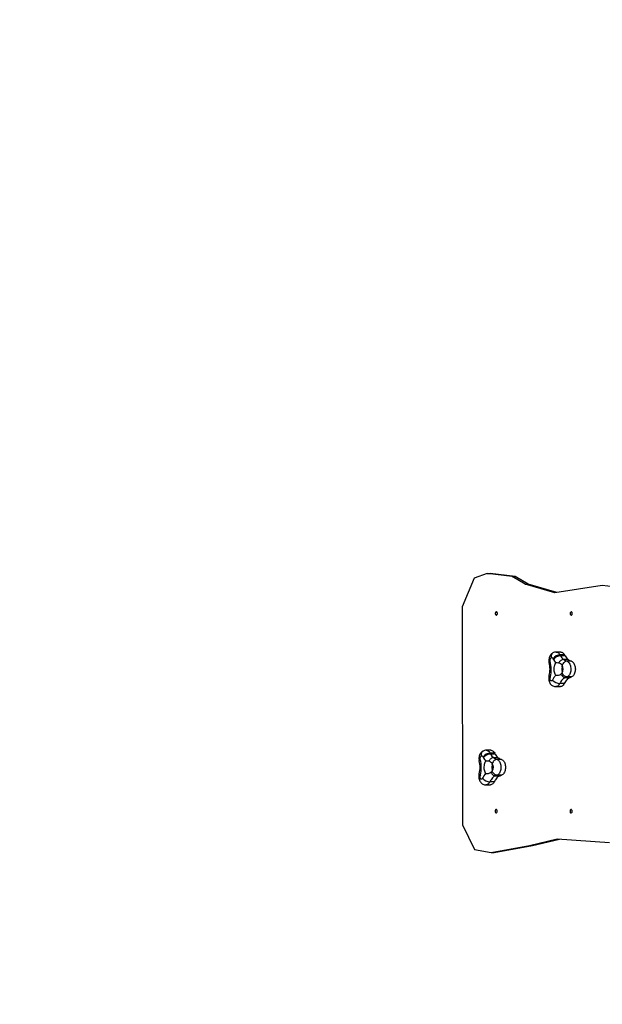
# Model space of a CAD drawing. Units: millimetres. Extents: x 1006 to 2390, y 983 to 2265.
# Drawn here: x 1366 to 1519, y 1244 to 1503 of the extents above; entities that cross this region are included whole.
import ezdxf

# ---------------------------------------------------------------- set-up
doc = ezdxf.new("R2010")
doc.units = ezdxf.units.MM
doc.header["$LTSCALE"] = 100

msp = doc.modelspace()

# ---------------------------------------------------------------- linework, layer by layer
at = {"color": 7, "linetype": 'Continuous', "lineweight": 25}
for p, q in [((1488.41, 1357.67), (1485, 1356.44)), ((1495.06, 1356.94), (1488.41, 1357.67)), ((1488.41, 1357.67), (1489.2, 1357.67)), ((1495.85, 1356.93), (1489.2, 1357.67)), ((1498.4, 1354.89), (1495.06, 1356.94)), ((1495.06, 1356.94), (1495.85, 1356.93)), ((1499.19, 1354.89), (1495.85, 1356.93)), ((1485, 1356.44), (1481.88, 1348.98)), ((1506.28, 1352.61), (1498.4, 1354.89)), ((1498.4, 1354.89), (1499.19, 1354.89)), ((1506.79, 1352.69), (1499.19, 1354.89)), ((1518.72, 1354.54), (1506.28, 1352.61)), ((1524.8, 1353.86), (1518.72, 1354.54)), ((1481.88, 1348.98), (1481.86, 1344.52)), ((1481.86, 1344.52), (1481.94, 1291.59)), ((1507.79, 1337.06), (1506.6, 1337.06)), ((1508.81, 1336.32), (1507.63, 1336.32)), ((1508.94, 1336.07), (1507.76, 1336.08)), ((1509.76, 1335.09), (1508.58, 1335.09)), ((1510.63, 1334.64), (1509.45, 1334.64)), ((1504.78, 1330.9), (1504.75, 1330.78)), ((1505.05, 1330.55), (1505.01, 1330.37)), ((1508.72, 1328.78), (1507.54, 1328.78)), ((1509.05, 1330.37), (1510.23, 1330.37)), ((1510.64, 1330.51), (1509.46, 1330.51)), ((1506.51, 1327.96), (1507.69, 1327.96)), ((1489.4, 1311.23), (1488.22, 1311.23)), ((1490.43, 1310.49), (1489.24, 1310.49)), ((1490.55, 1310.25), (1489.37, 1310.25)), ((1491.38, 1309.26), (1490.19, 1309.26)), ((1492.25, 1308.81), (1491.07, 1308.81)), ((1486.39, 1305.07), (1486.36, 1304.95)), ((1486.67, 1304.72), (1486.62, 1304.54)), ((1490.34, 1302.95), (1489.15, 1302.95)), ((1490.66, 1304.54), (1491.84, 1304.54)), ((1492.26, 1304.68), (1491.07, 1304.68)), ((1488.13, 1302.13), (1489.31, 1302.13)), ((1481.94, 1291.59), (1485.14, 1285.18)), ((1499.54, 1286.22), (1506.86, 1287.94)), ((1500.33, 1286.22), (1507.47, 1287.9)), ((1506.86, 1287.94), (1520.64, 1287.02)), ((1485.14, 1285.18), (1489.52, 1284.36)), ((1489.52, 1284.36), (1499.54, 1286.22)), ((1489.52, 1284.36), (1490.31, 1284.36)), ((1490.31, 1284.36), (1500.33, 1286.22)), ((1499.54, 1286.22), (1500.33, 1286.22))]:
    msp.add_line(p, q, dxfattribs=at)
at = {"color": 7, "linetype": 'Continuous', "lineweight": 18}
msp.add_lwpolyline([(1829.21, 1132.94, -0.414214), (1679.21, 982.94), (1640.77, 982.94, -0.414214), (1490.77, 1132.94), (1490.77, 1134.36), (1481.9, 1134.36, -0.414214), (1331.9, 1284.36), (1331.9, 1612.97, -0.209419), (1241.32, 1714.98), (1106.15, 1714.98, -0.414214), (1006.15, 1814.98), (1006.15, 1862.28, -0.414214), (1106.15, 1962.28), (1222.18, 1962.28, -0.192359), (1311.41, 2051.43), (1311.41, 2115.25, -0.414214), (1461.41, 2265.25), (1551.16, 2265.25, -0.372334), (1699.58, 2136.93, -0.211697), (1775.21, 1952.25)], format="xyb", dxfattribs=at)
at = {"color": 7, "linetype": 'Continuous', "lineweight": 25, "flags": 128}
for points in [[(1490.86, 1346.75), (1490.94, 1346.77), (1491.01, 1346.83), (1491.07, 1346.91), (1491.11, 1347.02), (1491.14, 1347.14), (1491.14, 1347.27), (1491.11, 1347.39), (1491.07, 1347.5), (1491.01, 1347.58), (1490.94, 1347.64), (1490.86, 1347.65), (1490.78, 1347.64), (1490.71, 1347.58), (1490.65, 1347.5), (1490.61, 1347.39), (1490.59, 1347.27), (1490.59, 1347.14), (1490.61, 1347.02), (1490.65, 1346.91), (1490.71, 1346.83), (1490.78, 1346.77), (1490.86, 1346.75)], [(1510.56, 1346.73), (1510.64, 1346.75), (1510.71, 1346.8), (1510.77, 1346.89), (1510.82, 1347), (1510.84, 1347.12), (1510.84, 1347.25), (1510.82, 1347.37), (1510.77, 1347.48), (1510.71, 1347.56), (1510.64, 1347.62), (1510.56, 1347.63), (1510.49, 1347.62), (1510.41, 1347.56), (1510.35, 1347.48), (1510.31, 1347.37), (1510.29, 1347.25), (1510.29, 1347.12), (1510.31, 1347), (1510.35, 1346.89), (1510.41, 1346.81), (1510.48, 1346.75), (1510.56, 1346.73)], [(1505.72, 1336.83), (1505.53, 1336.7), (1505.36, 1336.56), (1505.2, 1336.4), (1505.06, 1336.21), (1504.94, 1336.01), (1504.84, 1335.78), (1504.76, 1335.54), (1504.71, 1335.29), (1504.68, 1335.03), (1504.68, 1334.77), (1504.7, 1334.5), (1504.76, 1334.25)], [(1507.79, 1337.06), (1507.87, 1337.05), (1508.04, 1337.02), (1508.22, 1336.94), (1508.38, 1336.84), (1508.54, 1336.69), (1508.68, 1336.52), (1508.81, 1336.32)], [(1505.03, 1334.63), (1505, 1334.76), (1504.99, 1334.89), (1505, 1335.03), (1505.03, 1335.16), (1505.07, 1335.28), (1505.13, 1335.38), (1505.19, 1335.46), (1505.27, 1335.52)], [(1506.46, 1334.22), (1506.33, 1334.02), (1506.22, 1333.8), (1506.12, 1333.56), (1506.05, 1333.3), (1506, 1333.02), (1505.97, 1332.74), (1505.97, 1332.45), (1506, 1332.16), (1506.04, 1331.89), (1506.11, 1331.62), (1506.2, 1331.37), (1506.31, 1331.15), (1506.44, 1330.95)], [(1508.58, 1335.09), (1508.39, 1335.07), (1508.21, 1335.03), (1508.02, 1334.95), (1507.83, 1334.84), (1507.66, 1334.7), (1507.5, 1334.54), (1507.36, 1334.36), (1507.23, 1334.16)], [(1508.06, 1333.3), (1508.06, 1333.3), (1508.08, 1333.27), (1508.11, 1333.22), (1508.14, 1333.14), (1508.18, 1333.04), (1508.21, 1332.91), (1508.23, 1332.77), (1508.24, 1332.62), (1508.24, 1332.47), (1508.22, 1332.32), (1508.2, 1332.18), (1508.16, 1332.06), (1508.13, 1331.96), (1508.09, 1331.89), (1508.07, 1331.85), (1508.06, 1331.84)], [(1509.45, 1334.64), (1509.26, 1334.62), (1509.06, 1334.56), (1508.87, 1334.47), (1508.69, 1334.34), (1508.53, 1334.18), (1508.38, 1334), (1508.25, 1333.79), (1508.15, 1333.57)], [(1509.45, 1334.64), (1509.62, 1334.55), (1509.78, 1334.43), (1509.92, 1334.28), (1510.05, 1334.1), (1510.17, 1333.89), (1510.27, 1333.66), (1510.35, 1333.4), (1510.4, 1333.14), (1510.44, 1332.86), (1510.45, 1332.58), (1510.44, 1332.3), (1510.41, 1332.02), (1510.35, 1331.75), (1510.27, 1331.5), (1510.17, 1331.27), (1510.06, 1331.06), (1509.93, 1330.87), (1509.78, 1330.72), (1509.62, 1330.6), (1509.46, 1330.51)], [(1510.63, 1334.64), (1510.8, 1334.55), (1510.96, 1334.43), (1511.1, 1334.28), (1511.24, 1334.1), (1511.35, 1333.89), (1511.45, 1333.65), (1511.53, 1333.4), (1511.59, 1333.14), (1511.62, 1332.86), (1511.63, 1332.58), (1511.62, 1332.3), (1511.59, 1332.02), (1511.53, 1331.75), (1511.45, 1331.5), (1511.36, 1331.27), (1511.24, 1331.06), (1511.11, 1330.87), (1510.96, 1330.72), (1510.81, 1330.6), (1510.64, 1330.51)], [(1504.75, 1330.78), (1504.73, 1330.71), (1504.67, 1330.47), (1504.64, 1330.21), (1504.64, 1329.95), (1504.67, 1329.68), (1504.73, 1329.42), (1504.82, 1329.16), (1504.92, 1328.94), (1505.05, 1328.74), (1505.2, 1328.55), (1505.36, 1328.39), (1505.54, 1328.26), (1505.73, 1328.15), (1505.94, 1328.06), (1506.18, 1327.99), (1506.42, 1327.96), (1506.51, 1327.97)], [(1505.01, 1330.37), (1504.95, 1330.42), (1504.88, 1330.48), (1504.83, 1330.54), (1504.78, 1330.61), (1504.75, 1330.68), (1504.74, 1330.75), (1504.75, 1330.78)], [(1507.84, 1331.27), (1508, 1331.41), (1508.16, 1331.59)], [(1507.84, 1331.27), (1507.96, 1331.05), (1508.11, 1330.85), (1508.27, 1330.69), (1508.46, 1330.55), (1508.65, 1330.45), (1508.85, 1330.39), (1509.05, 1330.37)], [(1509.46, 1330.51), (1509.26, 1330.53), (1509.05, 1330.59), (1508.86, 1330.7), (1508.67, 1330.83), (1508.5, 1331), (1508.35, 1331.2), (1508.16, 1331.59)], [(1505.63, 1329.7), (1505.56, 1329.59), (1505.48, 1329.51), (1505.39, 1329.47), (1505.3, 1329.47), (1505.21, 1329.5), (1505.12, 1329.57), (1505.05, 1329.66), (1505, 1329.79), (1504.97, 1329.93), (1504.96, 1330.08), (1504.97, 1330.23), (1505.01, 1330.37)], [(1509.05, 1330.37), (1508.83, 1330.27), (1508.61, 1330.13), (1508.41, 1329.97), (1508.21, 1329.78), (1508.02, 1329.57), (1507.85, 1329.33), (1507.69, 1329.07), (1507.54, 1328.78)], [(1508.72, 1328.78), (1508.61, 1328.57), (1508.47, 1328.39), (1508.33, 1328.23), (1508.17, 1328.11), (1508.01, 1328.02), (1507.84, 1327.97), (1507.69, 1327.96)], [(1510.23, 1330.37), (1510.01, 1330.27), (1509.8, 1330.13), (1509.59, 1329.97), (1509.39, 1329.78), (1509.2, 1329.57), (1509.03, 1329.33), (1508.87, 1329.06), (1508.72, 1328.78)], [(1487.34, 1311), (1487.15, 1310.88), (1486.97, 1310.73), (1486.82, 1310.57), (1486.68, 1310.38), (1486.56, 1310.18), (1486.46, 1309.96), (1486.38, 1309.72), (1486.32, 1309.46), (1486.29, 1309.2), (1486.29, 1308.94), (1486.32, 1308.67), (1486.37, 1308.42)], [(1489.4, 1311.23), (1489.48, 1311.22), (1489.66, 1311.19), (1489.83, 1311.12), (1490, 1311.01), (1490.15, 1310.86), (1490.3, 1310.69), (1490.43, 1310.49)], [(1486.64, 1308.8), (1486.62, 1308.93), (1486.61, 1309.06), (1486.62, 1309.2), (1486.64, 1309.33), (1486.69, 1309.45), (1486.74, 1309.55), (1486.81, 1309.63), (1486.89, 1309.69)], [(1488.08, 1308.39), (1487.95, 1308.2), (1487.83, 1307.98), (1487.74, 1307.73), (1487.67, 1307.47), (1487.62, 1307.19), (1487.59, 1306.91), (1487.59, 1306.62), (1487.61, 1306.33), (1487.66, 1306.06), (1487.73, 1305.79), (1487.82, 1305.55), (1487.93, 1305.32), (1488.06, 1305.12)], [(1490.19, 1309.26), (1490.01, 1309.25), (1489.82, 1309.2), (1489.63, 1309.12), (1489.45, 1309.01), (1489.28, 1308.87), (1489.12, 1308.71), (1488.97, 1308.53), (1488.85, 1308.34)], [(1489.68, 1307.47), (1489.68, 1307.47), (1489.7, 1307.44), (1489.73, 1307.39), (1489.76, 1307.31), (1489.79, 1307.21), (1489.82, 1307.09), (1489.84, 1306.95), (1489.85, 1306.79), (1489.85, 1306.64), (1489.84, 1306.49), (1489.81, 1306.35), (1489.78, 1306.23), (1489.74, 1306.13), (1489.71, 1306.07), (1489.68, 1306.03), (1489.68, 1306.01)], [(1491.07, 1308.81), (1490.87, 1308.79), (1490.68, 1308.73), (1490.49, 1308.64), (1490.31, 1308.51), (1490.14, 1308.35), (1489.99, 1308.17), (1489.87, 1307.96), (1489.77, 1307.74)], [(1491.07, 1308.81), (1491.23, 1308.72), (1491.39, 1308.6), (1491.54, 1308.45), (1491.67, 1308.27), (1491.79, 1308.06), (1491.88, 1307.83), (1491.96, 1307.58), (1492.02, 1307.31), (1492.05, 1307.03), (1492.07, 1306.75), (1492.06, 1306.47), (1492.02, 1306.19), (1491.97, 1305.93), (1491.89, 1305.67), (1491.79, 1305.44), (1491.67, 1305.23), (1491.54, 1305.04), (1491.4, 1304.89), (1491.24, 1304.77), (1491.07, 1304.68)], [(1492.25, 1308.81), (1492.42, 1308.72), (1492.57, 1308.6), (1492.72, 1308.45), (1492.85, 1308.27), (1492.97, 1308.06), (1493.07, 1307.83), (1493.15, 1307.57), (1493.2, 1307.31), (1493.24, 1307.03), (1493.25, 1306.75), (1493.24, 1306.47), (1493.2, 1306.19), (1493.15, 1305.92), (1493.07, 1305.67), (1492.97, 1305.44), (1492.86, 1305.23), (1492.72, 1305.04), (1492.58, 1304.89), (1492.42, 1304.77), (1492.26, 1304.68)], [(1486.37, 1304.96), (1486.34, 1304.89), (1486.29, 1304.64), (1486.26, 1304.38), (1486.26, 1304.12), (1486.29, 1303.85), (1486.34, 1303.59), (1486.43, 1303.33), (1486.54, 1303.11), (1486.67, 1302.91), (1486.81, 1302.73), (1486.98, 1302.57), (1487.16, 1302.43), (1487.35, 1302.32), (1487.56, 1302.23), (1487.79, 1302.17), (1488.03, 1302.14), (1488.13, 1302.14)], [(1486.62, 1304.54), (1486.56, 1304.59), (1486.5, 1304.65), (1486.44, 1304.72), (1486.39, 1304.79), (1486.37, 1304.85), (1486.36, 1304.92), (1486.37, 1304.96)], [(1489.45, 1305.44), (1489.62, 1305.58), (1489.77, 1305.76)], [(1489.45, 1305.44), (1489.57, 1305.22), (1489.72, 1305.03), (1489.89, 1304.86), (1490.07, 1304.72), (1490.27, 1304.62), (1490.47, 1304.56), (1490.66, 1304.54)], [(1491.07, 1304.68), (1490.87, 1304.7), (1490.67, 1304.77), (1490.47, 1304.87), (1490.29, 1305), (1490.12, 1305.17), (1489.97, 1305.37), (1489.77, 1305.76)], [(1487.24, 1303.87), (1487.18, 1303.76), (1487.1, 1303.69), (1487.01, 1303.64), (1486.91, 1303.64), (1486.82, 1303.67), (1486.74, 1303.74), (1486.67, 1303.84), (1486.62, 1303.96), (1486.58, 1304.1), (1486.57, 1304.25), (1486.59, 1304.4), (1486.62, 1304.54)], [(1490.66, 1304.54), (1490.44, 1304.44), (1490.23, 1304.31), (1490.02, 1304.15), (1489.83, 1303.96), (1489.64, 1303.74), (1489.46, 1303.5), (1489.3, 1303.24), (1489.15, 1302.95)], [(1490.34, 1302.95), (1490.22, 1302.74), (1490.09, 1302.56), (1489.95, 1302.4), (1489.79, 1302.28), (1489.62, 1302.2), (1489.45, 1302.15), (1489.31, 1302.13)], [(1491.84, 1304.54), (1491.62, 1304.44), (1491.41, 1304.31), (1491.2, 1304.14), (1491.01, 1303.95), (1490.82, 1303.74), (1490.65, 1303.5), (1490.48, 1303.24), (1490.34, 1302.95)], [(1490.81, 1294.75), (1490.88, 1294.77), (1490.96, 1294.83), (1491.02, 1294.91), (1491.06, 1295.02), (1491.08, 1295.14), (1491.08, 1295.27), (1491.06, 1295.39), (1491.02, 1295.5), (1490.96, 1295.58), (1490.89, 1295.64), (1490.81, 1295.65), (1490.73, 1295.64), (1490.66, 1295.58), (1490.6, 1295.5), (1490.56, 1295.39), (1490.53, 1295.27), (1490.53, 1295.14), (1490.55, 1295.02), (1490.6, 1294.91), (1490.66, 1294.83), (1490.73, 1294.77), (1490.81, 1294.75)], [(1510.51, 1294.73), (1510.59, 1294.75), (1510.66, 1294.8), (1510.72, 1294.89), (1510.76, 1295), (1510.78, 1295.12), (1510.78, 1295.25), (1510.76, 1295.37), (1510.72, 1295.48), (1510.66, 1295.56), (1510.59, 1295.62), (1510.51, 1295.63), (1510.43, 1295.62), (1510.36, 1295.56), (1510.3, 1295.48), (1510.26, 1295.37), (1510.23, 1295.25), (1510.23, 1295.12), (1510.26, 1295), (1510.3, 1294.89), (1510.36, 1294.81), (1510.43, 1294.75), (1510.51, 1294.73)]]:
    msp.add_lwpolyline(points, dxfattribs=at)
at = {"color": 8, "linetype": 'Continuous', "lineweight": 25, "flags": 128}
for points in [[(1505.72, 1336.83), (1505.65, 1336.78), (1505.52, 1336.67), (1505.41, 1336.52), (1505.32, 1336.35), (1505.26, 1336.16), (1505.24, 1335.96), (1505.24, 1335.74), (1505.27, 1335.52)], [(1506.6, 1337.06), (1506.68, 1337.05), (1506.86, 1337.02), (1507.04, 1336.95), (1507.2, 1336.84), (1507.36, 1336.69), (1507.5, 1336.52), (1507.63, 1336.32)], [(1504.76, 1334.25), (1504.75, 1334.28), (1504.77, 1334.36), (1504.82, 1334.45), (1504.91, 1334.53), (1505.03, 1334.63)], [(1504.79, 1330.9), (1504.78, 1330.84), (1504.86, 1330.7), (1504.94, 1330.63), (1505.05, 1330.55)], [(1507.54, 1328.78), (1507.42, 1328.57), (1507.29, 1328.39), (1507.15, 1328.23), (1506.99, 1328.11), (1506.83, 1328.03), (1506.66, 1327.98), (1506.51, 1327.96)], [(1487.34, 1311), (1487.27, 1310.95), (1487.13, 1310.84), (1487.02, 1310.69), (1486.94, 1310.52), (1486.88, 1310.33), (1486.85, 1310.13), (1486.85, 1309.91), (1486.89, 1309.69)], [(1488.22, 1311.23), (1488.3, 1311.23), (1488.48, 1311.19), (1488.65, 1311.12), (1488.82, 1311.01), (1488.97, 1310.87), (1489.12, 1310.69), (1489.24, 1310.49)], [(1486.37, 1308.42), (1486.37, 1308.45), (1486.38, 1308.53), (1486.44, 1308.62), (1486.52, 1308.71), (1486.64, 1308.8)], [(1486.4, 1305.07), (1486.39, 1305.01), (1486.47, 1304.88), (1486.55, 1304.8), (1486.67, 1304.72)], [(1489.15, 1302.95), (1489.04, 1302.74), (1488.91, 1302.56), (1488.76, 1302.4), (1488.61, 1302.28), (1488.44, 1302.2), (1488.27, 1302.15), (1488.13, 1302.13)]]:
    msp.add_lwpolyline(points, dxfattribs=at)
at = {"color": 7, "linetype": 'Continuous', "lineweight": 25}
for centre, radius, start, end in [((1506.57, 1335.37), 1.69, 88.8138, 120.0011), ((1507.75, 1333.85), 2.47, 92.8258, 143.662), ((1507.87, 1333.48), 2.6, 92.4622, 140.5683), ((1501.87, 1333.13), 6.58, 26.6297, 29.0123), ((1510.01, 1337.12), 2.49, 204.9556, 234.8572), ((1503.06, 1333.12), 6.58, 26.6297, 29.0123), ((1511.19, 1337.12), 2.49, 204.9556, 234.8572), ((1497.98, 1332.53), 6.99, 346.3515, 14.2096), ((1496.79, 1332.53), 8.5, 346.4808, 14.26), ((1505.42, 1335.19), 0.36, 19.7506, 114.6412), ((1501.35, 1332.87), 5.04, 26.6297, 29.0123), ((1509.67, 1337), 4.25, 206.1937, 220.9481), ((1506.63, 1331.04), 3.19, 79.002, 92.9791), ((1506.94, 1332.7), 1.5, 35.6362, 78.5627), ((1506.71, 1332.57), 1.75, 325.624, 34.6881), ((1511.24, 1339.13), 4.84, 236.6883, 248.369), ((1512.42, 1339.13), 4.84, 236.6883, 248.369), ((1510.42, 1327.47), 5.29, 138.8497, 155.0956), ((1506.69, 1333.09), 2.15, 263.4104, 302.3282), ((1507.65, 1331.47), 2.69, 221.118, 267.6165), ((1506.57, 1338.21), 8.22, 287.5462, 290.5721), ((1507.75, 1338.21), 8.22, 287.5462, 290.5721), ((1488.18, 1309.54), 1.69, 88.8138, 120.0011), ((1489.37, 1308.02), 2.47, 92.8258, 143.662), ((1489.48, 1307.65), 2.6, 92.4622, 140.5683), ((1483.49, 1307.3), 6.58, 26.6297, 29.0123), ((1491.63, 1311.3), 2.49, 204.9556, 234.8572), ((1484.67, 1307.3), 6.58, 26.6297, 29.0123), ((1492.81, 1311.29), 2.49, 204.9556, 234.8572), ((1479.6, 1306.7), 6.99, 346.3515, 14.2096), ((1478.41, 1306.7), 8.5, 346.4808, 14.26), ((1487.04, 1309.36), 0.36, 19.7506, 114.6412), ((1482.97, 1307.04), 5.04, 26.6297, 29.0123), ((1491.29, 1311.18), 4.25, 206.1937, 220.9481), ((1488.24, 1305.21), 3.19, 79.002, 92.9791), ((1488.55, 1306.87), 1.5, 35.6362, 78.5627), ((1488.33, 1306.75), 1.75, 325.624, 34.6881), ((1492.85, 1313.3), 4.84, 236.6883, 248.369), ((1494.03, 1313.3), 4.84, 236.6883, 248.369), ((1492.04, 1301.64), 5.29, 138.8497, 155.0956), ((1488.3, 1307.26), 2.15, 263.4104, 302.3282), ((1489.27, 1305.64), 2.69, 221.118, 267.6165), ((1488.18, 1312.38), 8.22, 287.5462, 290.5721), ((1489.37, 1312.38), 8.22, 287.5462, 290.5721)]:
    msp.add_arc(centre, radius, start, end, dxfattribs=at)
at = {"color": 8, "linetype": 'Continuous', "lineweight": 25}
for centre in [(1508.94, 1332.57), (1490.55, 1306.74)]:
    msp.add_arc(centre, 0.863, 150.3628, 209.4383, dxfattribs=at)

doc.saveas('drawing.dxf')
